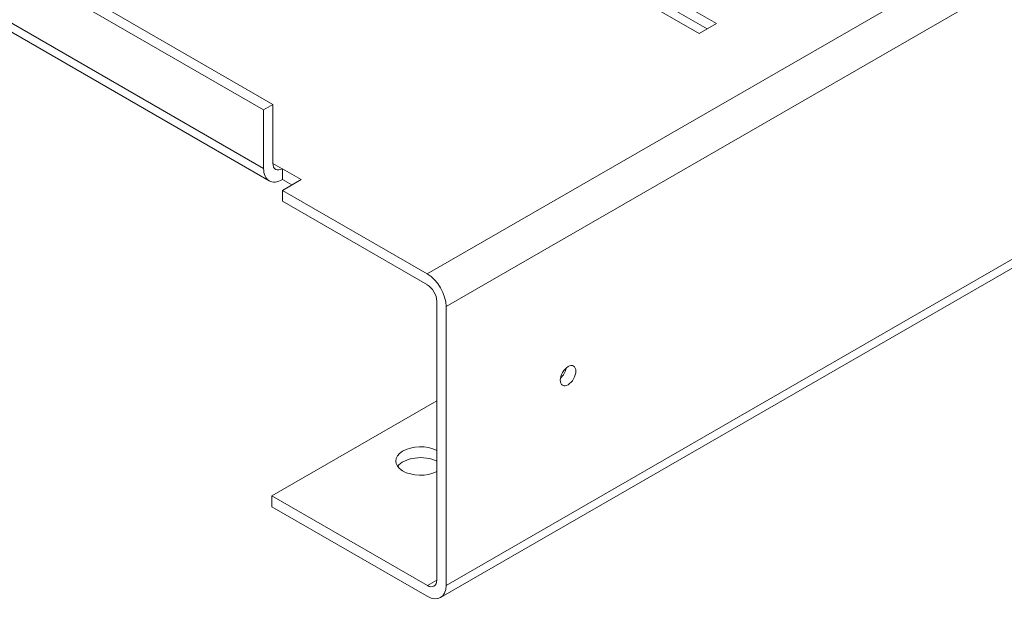
# Model space of a CAD drawing. Units: inches. Extents: x 4 to 172, y 31 to 140.
# Drawn here: x 149 to 159, y 92 to 98 of the extents above; entities that cross this region are included whole.
import ezdxf

# ---------------------------------------------------------------- set-up
doc = ezdxf.new("R2010")
doc.units = ezdxf.units.IN
doc.header["$MEASUREMENT"] = 0
doc.layers.add('balloon', color=7, linetype='Continuous')
doc.layers.add('Visible (ANSI)', color=7, linetype='Continuous', lineweight=50)
doc.layers.add('Visible Narrow (ANSI)', color=7, linetype='Continuous', lineweight=35)
doc.dimstyles.get("Standard").update_dxf_attribs({"dimtxt": 0.18, "dimasz": 0.18, "dimexe": 0.18, "dimexo": 0.0625, "dimgap": 0.09, "dimtad": 0, "dimtih": 1, "dimtoh": 1, "dimzin": 4, "dimdsep": 46, "dimtxsty": 'Standard', "dimcen": 0.09, "dimadec": 0, "dimazin": 1, "dimtfac": 1, "dimtofl": 0, "dimtmove": 0, "dimatfit": 3, "dimfxl": 1, "dimtolj": 1, "dimtzin": 0, "dimarcsym": 0})

msp = doc.modelspace()

# ---------------------------------------------------------------- linework, layer by layer
at = {"layer": 'Visible (ANSI)', "color": 7, "lineweight": 0}
for p, q in [((142.5918, 102.4413), (151.7842, 97.1478)), ((151.6891, 97.093), (142.4967, 102.3866)), ((170.8093, 102.1216), (153.4852, 92.1453)), ((151.7453, 96.3722), (142.5529, 101.6657)), ((154.8711, 98.7826), (156.2853, 97.9682)), ((156.1085, 97.8664), (154.6943, 98.6808)), ((156.1899, 97.9132), (154.8711, 98.6726)), ((156.2853, 97.9682), (156.1085, 97.8664)), ((151.7842, 97.1478), (151.6891, 97.093)), ((151.7842, 96.5502), (151.7842, 97.1478)), ((151.6891, 96.4962), (151.6891, 97.093)), ((151.8793, 96.495), (151.8801, 96.4954)), ((151.8801, 96.4954), (152.071, 96.3854)), ((151.8801, 96.4954), (151.8801, 96.3854)), ((151.9755, 96.3305), (151.8801, 96.3854)), ((152.071, 96.3854), (151.8801, 96.2755)), ((151.8801, 96.2755), (151.8801, 96.1655)), ((151.8801, 96.2755), (153.3505, 95.4287)), ((153.3508, 95.3186), (151.8801, 96.1655)), ((153.4463, 92.3237), (153.4463, 95.1532)), ((153.5414, 95.098), (153.5414, 92.2693)), ((151.7736, 93.1765), (153.4463, 94.1398)), ((151.7736, 93.0666), (151.7736, 93.1765)), ((151.7736, 93.1765), (153.3508, 92.2683)), ((153.3505, 92.1585), (151.7736, 93.0666))]:
    msp.add_line(p, q, dxfattribs=at)
for centre, major_axis, ratio, start_param, end_param in [((151.8793, 96.6049), (-0.0671, -0.1166), 0.578093, 5.495853, 7.06665), ((151.8801, 96.6062), (-0.1347, -0.234), 0.578093, 5.495853, 7.06665), ((153.3505, 95.208), (0.1347, -0.234), 0.578093, 0.787332, 2.358128), ((153.3508, 95.2082), (-0.0674, 0.117), 0.578093, 3.928925, 5.499721), ((154.6837, 94.4511), (0.0559, 0.0971), 0.578093, 4.152892, 5.271886), ((153.2798, 93.5308), (-0.25, 0), 0.575862, 3.983429, 8.582942), ((153.2798, 93.4208), (-0.25, 0), 0.575862, 3.983429, 5.891337), ((153.3508, 92.3787), (0.0674, -0.117), 0.578093, 5.499721, 7.070517), ((153.3505, 92.3793), (0.1347, -0.234), 0.578093, 5.499721, 7.070517)]:
    msp.add_ellipse(centre, major_axis=major_axis, ratio=ratio, start_param=start_param, end_param=end_param, dxfattribs=at)
msp.add_ellipse((154.7788, 94.3963), major_axis=(-0.0559, -0.0971), ratio=0.578093, dxfattribs=at)
at = {"layer": 'Visible Narrow (ANSI)', "color": 7, "lineweight": 0}
for p, q in [((153.5414, 95.098), (170.8655, 105.0743)), ((153.3505, 95.4287), (169.0874, 104.491)), ((153.5414, 92.2693), (170.8655, 102.2456)), ((151.6891, 96.4962), (142.4967, 101.7898)), ((151.8793, 96.495), (151.7842, 96.5497)), ((153.3508, 92.2683), (153.4463, 92.3233))]:
    msp.add_line(p, q, dxfattribs=at)

# ---------------------------------------------------------------- leaders
at = {"layer": 'balloon', "color": 7, "lineweight": 0}
msp.add_leader([(150.5156, 99.2797), (142.8684, 94.6409), (139.591, 94.6409)], dimstyle='Standard', override={"dimscale": 10}, dxfattribs=at)

doc.saveas('drawing.dxf')
